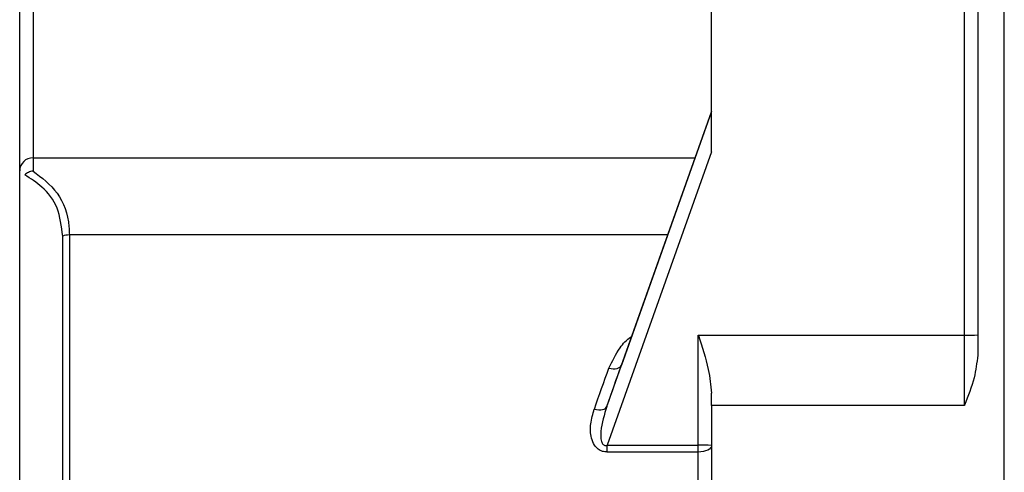
# Model space of a CAD drawing. Units: millimetres. Extents: x 40 to 1543, y 120 to 1025.
# Drawn here: x 650 to 687, y 317 to 334 of the extents above; entities that cross this region are included whole.
import ezdxf

# ---------------------------------------------------------------- set-up
doc = ezdxf.new("R2010")
doc.units = ezdxf.units.MM

msp = doc.modelspace()

# ---------------------------------------------------------------- linework, layer by layer
at = {"color": 7, "linetype": 'Continuous', "lineweight": 25}
for p, q in [((650.093, 154.912), (650.093, 401.288)), ((675.716, 329.12), (675.716, 336.999)), ((685.079, 322.322), (685.079, 336.999)), ((685.571, 337.004), (685.571, 322.328)), ((650.586, 335.231), (650.586, 328.894)), ((686.557, 277.242), (686.557, 334.592)), ((671.838, 319.677), (675.716, 330.598)), ((675.716, 330.609), (672.377, 321.204)), ((675.716, 329.12), (671.853, 318.239)), ((650.586, 328.894), (650.586, 328.401)), ((651.686, 228.88), (651.686, 325.994)), ((651.932, 326.034), (651.932, 228.839)), ((675.223, 322.322), (685.079, 322.322)), ((675.223, 318.239), (675.223, 322.322)), ((685.079, 319.716), (685.079, 322.322)), ((685.571, 322.328), (685.571, 321.575)), ((675.716, 319.716), (675.716, 320.169)), ((675.716, 319.716), (675.716, 235.025)), ((685.079, 319.716), (675.716, 319.716)), ((671.853, 318.239), (675.223, 318.239)), ((671.853, 317.985), (671.853, 318.239)), ((675.223, 317.985), (671.853, 317.985)), ((675.223, 317.985), (675.223, 318.239)), ((675.223, 236.771), (675.223, 317.985))]:
    msp.add_line(p, q, dxfattribs=at)
at = {"color": 1, "linetype": 'Continuous', "lineweight": 25}
for p, q in [((650.586, 328.894), (675.107, 328.894)), ((674.092, 326.034), (651.932, 326.034))]:
    msp.add_line(p, q, dxfattribs=at)
at = {"color": 7, "linetype": 'Continuous', "lineweight": 25, "flags": 128}
for points in [[(671.913, 321.1), (671.994, 321.084), (672.073, 321.076), (672.147, 321.077), (672.214, 321.087), (672.272, 321.105), (672.32, 321.131), (672.355, 321.165), (672.377, 321.204)], [(671.374, 319.582), (671.456, 319.565), (671.535, 319.557), (671.609, 319.557), (671.677, 319.565), (671.735, 319.582), (671.782, 319.607), (671.817, 319.639), (671.838, 319.677)], [(675.716, 318.234), (675.707, 318.185), (675.679, 318.139), (675.633, 318.096), (675.572, 318.058), (675.497, 318.027), (675.412, 318.004), (675.32, 317.99), (675.223, 317.985)]]:
    msp.add_lwpolyline(points, dxfattribs=at)
at = {"color": 7, "linetype": 'Continuous', "lineweight": 25}
for centre, radius, start, end in [((650.579, 328.408), 0.486, 89.161, 179.1357), ((651.928, 325.284), 0.75, 89.6782, 108.8274), ((685.202, 333.858), 11.537, 269.3883, 271.8358), ((675.347, 306.703), 11.537, 88.1642, 90.6117)]:
    msp.add_arc(centre, radius, start, end, dxfattribs=at)
for centre, major_axis, ratio, start_param, end_param in [((656.3, 278.1), (28.164, 78.841), 0.003384, 5.267669, 5.290471), ((656.764, 277.935), (28.164, 79.333), 0.003368, 5.267656, 5.290458)]:
    msp.add_ellipse(centre, major_axis=major_axis, ratio=ratio, start_param=start_param, end_param=end_param, dxfattribs=at)
for points, knots in [([(650.586, 328.401), (650.584, 328.401), (650.527, 328.393), (650.416, 328.361), (650.325, 328.294), (650.28, 328.261)], [0, 0, 0, 0, 0.017211, 0.518817, 1, 1, 1, 1]), ([(651.686, 325.994), (651.642, 326.357), (651.555, 327.08), (650.99, 327.809), (650.499, 328.122), (650.28, 328.261)], [0, 0, 0, 0, 0.357138, 0.712525, 1, 1, 1, 1]), ([(650.586, 328.401), (650.912, 328.157), (651.566, 327.665), (651.911, 326.73), (651.929, 326.139), (651.932, 326.034)], [0, 0, 0, 0, 0.449199, 0.902156, 1, 1, 1, 1]), ([(675.223, 322.322), (675.225, 322.318), (675.359, 321.894), (675.611, 321.161), (675.685, 320.461), (675.716, 320.169)], [0, 0, 0, 0, 0.006119, 0.585847, 1, 1, 1, 1]), ([(685.571, 321.575), (685.538, 321.297), (685.463, 320.669), (685.21, 320.061), (685.08, 319.72), (685.079, 319.716)], [0, 0, 0, 0, 0.441472, 0.993996, 1, 1, 1, 1]), ([(671.853, 317.985), (671.791, 317.99), (671.667, 318), (671.498, 318.094), (671.35, 318.264), (671.23, 318.583), (671.219, 319.049), (671.321, 319.4), (671.374, 319.582)], [0, 0, 0, 0, 0.084539, 0.169302, 0.26642, 0.417949, 0.697622, 1, 1, 1, 1]), ([(671.838, 319.677), (671.742, 319.372), (671.626, 319.008), (671.607, 318.569), (671.622, 318.421), (671.66, 318.32), (671.696, 318.27), (671.741, 318.24), (671.791, 318.228), (671.829, 318.233), (671.85, 318.239), (671.853, 318.239)], [0, 0, 0, 0, 0.587559, 0.701232, 0.820782, 0.862681, 0.904904, 0.932798, 0.960783, 0.994968, 1, 1, 1, 1])]:
    msp.add_open_spline(points, degree=3, knots=knots, dxfattribs=at)
at = {"color": 1, "linetype": 'Continuous', "lineweight": 25}
msp.add_open_spline([(671.913, 321.1), (672.036, 321.355), (672.239, 321.775), (672.569, 322.161), (672.749, 322.265), (672.755, 322.268)], degree=3, knots=[0, 0, 0, 0, 0.600817, 0.9875421, 1, 1, 1, 1], dxfattribs=at)

doc.saveas('drawing.dxf')
